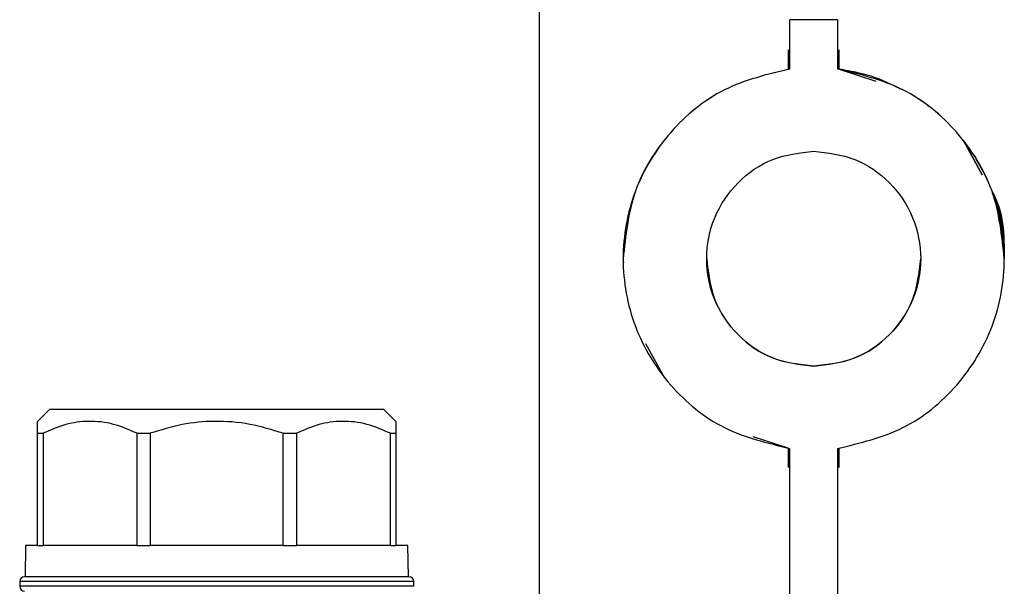
# Model space of a CAD drawing. Units: millimetres. Extents: x 10 to 416, y 10 to 287.
# Drawn here: x 250 to 271, y 145 to 157 of the extents above; entities that cross this region are included whole.
import ezdxf

# ---------------------------------------------------------------- set-up
doc = ezdxf.new("R2010")
doc.units = ezdxf.units.MM

msp = doc.modelspace()

# ---------------------------------------------------------------- linework, layer by layer
at = {"color": 7, "linetype": 'Continuous', "lineweight": 25}
for p, q in [((261.1825, 144.3092), (261.1825, 166.4946)), ((267.4225, 156.781), (266.4225, 156.781)), ((266.4225, 155.7483), (266.4225, 156.781)), ((267.4225, 156.781), (267.4225, 155.7483)), ((266.3887, 156.1487), (266.3887, 155.744)), ((267.4563, 155.744), (267.4563, 156.1487)), ((266.4225, 155.7485), (266.4225, 155.7483)), ((267.4225, 155.7483), (267.4225, 155.7485)), ((267.4563, 155.744), (268.2262, 155.4926)), ((270.0575, 154.2533), (270.4494, 153.5351)), ((270.449, 153.5358), (270.0575, 154.2532)), ((262.9472, 151.6954), (262.9325, 151.7817)), ((262.9325, 151.7811), (262.9325, 151.781)), ((270.9125, 151.781), (270.9125, 151.7811)), ((263.8075, 149.2848), (263.4094, 150.0039)), ((266.9225, 149.531), (266.9225, 149.5319)), ((250.9244, 148.629), (250.6744, 148.379)), ((258.1744, 148.379), (257.9244, 148.629)), ((250.6744, 145.779), (250.6744, 148.129)), ((250.7885, 148.129), (250.7885, 145.779)), ((252.757, 145.779), (252.757, 148.129)), ((253.0325, 148.129), (253.0325, 145.779)), ((255.8164, 145.779), (255.8164, 148.129)), ((256.0918, 148.129), (256.0918, 145.779)), ((258.0603, 145.779), (258.0603, 148.129)), ((258.1744, 148.129), (258.1744, 145.779)), ((266.3887, 147.8183), (265.6549, 148.058)), ((266.3887, 147.8183), (266.3887, 147.4137)), ((266.4225, 143.9536), (266.4225, 147.8136)), ((267.4225, 147.8136), (267.4225, 143.9536)), ((267.4563, 147.4137), (267.4563, 147.8183)), ((250.4244, 145.779), (250.4131, 145.129)), ((258.4358, 145.129), (258.4244, 145.779)), ((250.2994, 145.029), (250.2994, 144.929)), ((258.5494, 144.929), (258.5494, 145.029))]:
    msp.add_line(p, q, dxfattribs=at)
at = {"color": 7, "linetype": 'Continuous', "lineweight": 25, "flags": 128}
for points in [[(257.9244, 148.629), (257.8367, 148.629), (257.5778, 148.629), (257.1608, 148.629), (256.6066, 148.629), (255.943, 148.629), (255.2033, 148.629), (254.4244, 148.629), (253.6456, 148.629), (252.9058, 148.629), (252.2422, 148.629), (251.688, 148.629), (251.271, 148.629), (251.0122, 148.629), (250.9244, 148.629)], [(250.6744, 148.129), (250.6876, 148.129), (250.701, 148.129), (250.7148, 148.129), (250.7289, 148.129), (250.7433, 148.129), (250.7581, 148.129), (250.7731, 148.129), (250.7885, 148.129)], [(252.757, 148.129), (252.791, 148.129), (252.8251, 148.129), (252.8593, 148.129), (252.8937, 148.129), (252.9282, 148.129), (252.9628, 148.129), (252.9976, 148.129), (253.0325, 148.129)], [(255.8164, 148.129), (255.8513, 148.129), (255.886, 148.129), (255.9207, 148.129), (255.9552, 148.129), (255.9895, 148.129), (256.0238, 148.129), (256.0579, 148.129), (256.0918, 148.129)], [(258.0603, 148.129), (258.0757, 148.129), (258.0908, 148.129), (258.1055, 148.129), (258.1199, 148.129), (258.1341, 148.129), (258.1478, 148.129), (258.1613, 148.129), (258.1744, 148.129)], [(250.6744, 145.779), (250.5657, 145.779), (250.4874, 145.779), (250.4402, 145.779), (250.4244, 145.779)], [(250.6744, 145.779), (250.6876, 145.779), (250.701, 145.779), (250.7148, 145.779), (250.7289, 145.779), (250.7433, 145.779), (250.7581, 145.779), (250.7731, 145.779), (250.7885, 145.779)], [(252.757, 145.779), (252.441, 145.779), (252.1405, 145.779), (251.8582, 145.779), (251.596, 145.779), (251.3562, 145.779), (251.1405, 145.779), (250.9508, 145.779), (250.7885, 145.779)], [(252.757, 145.779), (252.791, 145.779), (252.8251, 145.779), (252.8593, 145.779), (252.8937, 145.779), (252.9282, 145.779), (252.9628, 145.779), (252.9976, 145.779), (253.0325, 145.779)], [(255.8164, 145.779), (255.4781, 145.779), (255.1315, 145.779), (254.7794, 145.779), (254.4244, 145.779), (254.0695, 145.779), (253.7173, 145.779), (253.3708, 145.779), (253.0325, 145.779)], [(255.8164, 145.779), (255.8513, 145.779), (255.886, 145.779), (255.9207, 145.779), (255.9552, 145.779), (255.9895, 145.779), (256.0238, 145.779), (256.0579, 145.779), (256.0918, 145.779)], [(258.0603, 145.779), (257.898, 145.779), (257.7083, 145.779), (257.4927, 145.779), (257.2529, 145.779), (256.9907, 145.779), (256.7083, 145.779), (256.4079, 145.779), (256.0918, 145.779)], [(258.0603, 145.779), (258.0757, 145.779), (258.0908, 145.779), (258.1055, 145.779), (258.1199, 145.779), (258.1341, 145.779), (258.1478, 145.779), (258.1613, 145.779), (258.1744, 145.779)], [(258.4244, 145.779), (258.4087, 145.779), (258.3614, 145.779), (258.2832, 145.779), (258.1744, 145.779)]]:
    msp.add_lwpolyline(points, dxfattribs=at)
at = {"color": 8, "linetype": 'Continuous', "lineweight": 25, "flags": 128}
for points in [[(258.5494, 145.029), (258.4593, 145.029), (258.1928, 145.029), (257.7616, 145.029), (257.1846, 145.029), (256.4869, 145.029), (255.6991, 145.029), (254.8556, 145.029), (253.9933, 145.029), (253.1497, 145.029), (252.3619, 145.029), (251.6643, 145.029), (251.0872, 145.029), (250.6561, 145.029), (250.3896, 145.029), (250.2994, 145.029)], [(258.5494, 144.929), (258.4593, 144.929), (258.1928, 144.929), (257.7616, 144.929), (257.1846, 144.929), (256.4869, 144.929), (255.6991, 144.929), (254.8556, 144.929), (253.9933, 144.929), (253.1497, 144.929), (252.3619, 144.929), (251.6643, 144.929), (251.0872, 144.929), (250.6561, 144.929), (250.3896, 144.929), (250.2994, 144.929)]]:
    msp.add_lwpolyline(points, dxfattribs=at)
at = {"color": 7, "linetype": 'Continuous', "lineweight": 25}
for centre, start, end in [((250.3994, 145.029), 90, 180), ((258.4494, 145.029), 360, 90), ((250.3994, 144.929), 180, 270)]:
    msp.add_arc(centre, 0.1, start, end, dxfattribs=at)
for points in [[(266.4225, 155.7485), (265.9514, 155.6369), (265.0092, 155.4138), (263.8704, 154.4748), (263.0842, 153.2255), (262.983, 152.2626), (262.9325, 151.7811)], [(266.4225, 155.7483), (265.9519, 155.6368), (265.0108, 155.4137), (263.8641, 154.4746), (263.1076, 153.2253), (262.8449, 151.781), (263.1076, 150.3366), (263.8641, 149.0873), (265.0108, 148.1482), (265.9519, 147.9251), (266.4225, 147.8136)], [(270.9125, 151.7811), (270.8619, 152.2626), (270.7608, 153.2255), (269.9746, 154.4748), (268.8357, 155.4138), (267.8935, 155.6369), (267.4225, 155.7485)], [(267.4225, 147.8136), (267.893, 147.9251), (268.8341, 148.1482), (269.9808, 149.0873), (270.7373, 150.3366), (271.0001, 151.781), (270.7373, 153.2253), (269.9808, 154.4746), (268.8341, 155.4137), (267.893, 155.6368), (267.4225, 155.7483)], [(266.9225, 149.531), (266.629, 149.5659), (266.042, 149.6358), (265.2967, 150.1566), (264.799, 150.899), (264.6242, 151.781), (264.799, 152.663), (265.2967, 153.4053), (266.042, 153.9261), (266.629, 153.996), (266.9225, 154.0309)], [(266.9225, 154.0309), (267.216, 153.996), (267.803, 153.9261), (268.5482, 153.4053), (269.046, 152.663), (269.2207, 151.781), (269.046, 150.899), (268.5482, 150.1566), (267.803, 149.6358), (267.216, 149.5659), (266.9225, 149.531)], [(264.6825, 151.7819), (264.7161, 151.4879), (264.7834, 150.8999), (265.3009, 150.1575), (266.0409, 149.6367), (266.6286, 149.5669), (266.9225, 149.5319)], [(266.9225, 149.5319), (267.2163, 149.5669), (267.804, 149.6367), (268.5441, 150.1575), (269.0616, 150.8999), (269.1288, 151.4879), (269.1625, 151.7819)]]:
    msp.add_open_spline(points, degree=3, dxfattribs=at)
for points, knots in [([(268.7352, 155.3305), (268.6066, 155.3955), (268.2878, 155.5564), (267.7525, 155.6996), (267.5747, 155.7263), (267.4563, 155.744)], [0, 0, 0, 0, 0.1841102, 0.4563283, 1, 1, 1, 1]), ([(270.6558, 153.1888), (270.6565, 153.1876), (270.9012, 152.778), (270.9068, 152.2788), (270.9125, 151.7812)], [0, 0, 0, 0, 0.0030603, 1, 1, 1, 1]), ([(270.9125, 151.7818), (270.9013, 151.9956), (270.8788, 152.4255), (270.7741, 152.8909), (270.6791, 153.1134), (270.6624, 153.1526)], [0, 0, 0, 0, 0.449127, 0.9031173, 1, 1, 1, 1]), ([(270.6645, 153.141), (270.674, 153.1238), (270.8982, 152.7197), (270.9055, 152.2405), (270.9125, 151.7817)], [0, 0, 0, 0, 0.042492, 1, 1, 1, 1]), ([(270.9125, 151.7816), (270.9055, 152.2404), (270.8982, 152.7196), (270.674, 153.1237), (270.6645, 153.1409)], [0, 0, 0, 0, 0.9575389, 1, 1, 1, 1]), ([(250.6744, 148.129), (250.6744, 148.1993), (250.6744, 148.3419), (250.6744, 148.3665), (250.6744, 148.379)], [0, 0, 0, 0, 0.4933382, 1, 1, 1, 1]), ([(252.757, 148.129), (252.5936, 148.1996), (252.262, 148.3429), (251.7544, 148.3998), (251.2551, 148.3317), (250.9455, 148.1972), (250.7885, 148.129)], [0, 0, 0, 0, 0.25478989, 0.51702362, 0.75514016, 1, 1, 1, 1]), ([(255.8164, 148.129), (255.5853, 148.1996), (255.1163, 148.3429), (254.3984, 148.3998), (253.6923, 148.3317), (253.2544, 148.1972), (253.0325, 148.129)], [0, 0, 0, 0, 0.2547899, 0.5170236, 0.7551402, 1, 1, 1, 1]), ([(258.0603, 148.129), (257.8969, 148.1996), (257.5653, 148.3429), (257.0577, 148.3998), (256.5584, 148.3317), (256.2488, 148.1972), (256.0918, 148.129)], [0, 0, 0, 0, 0.2547899, 0.5170236, 0.7551402, 1, 1, 1, 1]), ([(258.1744, 148.379), (258.1744, 148.3672), (258.1744, 148.3433), (258.1744, 148.2012), (258.1744, 148.129)], [0, 0, 0, 0, 0.4924316, 1, 1, 1, 1]), ([(258.4494, 145.129), (258.3957, 145.129), (258.313, 145.129), (257.811, 145.129), (257.2916, 145.129), (256.6467, 145.129), (255.7097, 145.129), (254.4244, 145.129), (253.1392, 145.129), (252.2021, 145.129), (251.5573, 145.129), (251.0378, 145.129), (250.5359, 145.129), (250.4532, 145.129), (250.3994, 145.129)], [0, 0, 0, 0, 0.1197284, 0.1841803, 0.25, 0.3158197, 0.3802716, 0.5, 0.6197284, 0.6841803, 0.75, 0.8158197, 0.8802716, 1, 1, 1, 1])]:
    msp.add_open_spline(points, degree=3, knots=knots, dxfattribs=at)

doc.saveas('drawing.dxf')
